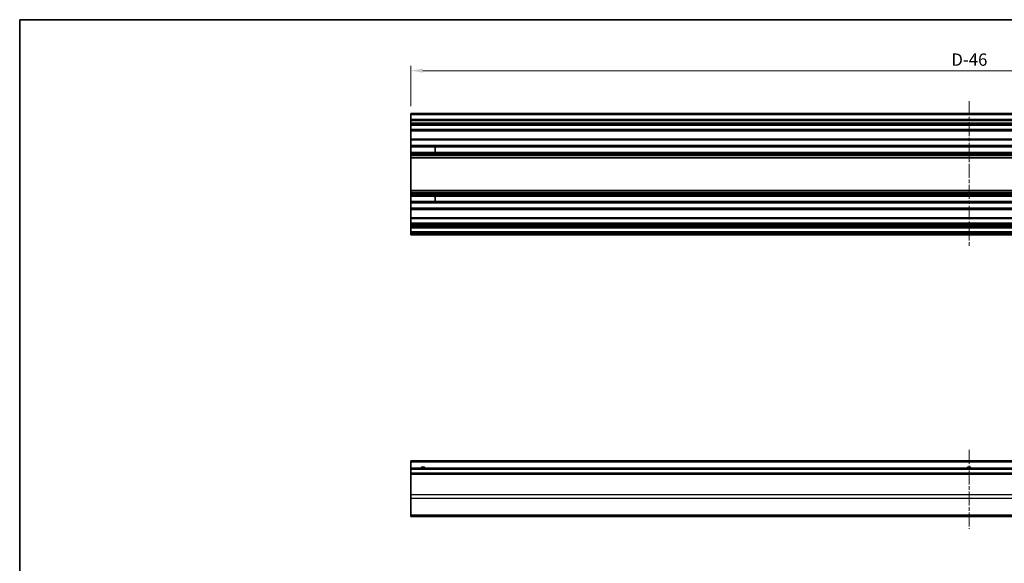
# Model space of a CAD drawing. Units: millimetres. Extents: x 0 to 11595, y 0 to 2529.
# Drawn here: x 6491 to 6892, y 341 to 562 of the extents above; entities that cross this region are included whole.
import ezdxf

# ---------------------------------------------------------------- set-up
doc = ezdxf.new("R2010")
doc.units = ezdxf.units.MM
doc.linetypes.add('CHAIN', pattern=[0.3543, 0.2362, -0.0295, 0.0591, -0.0295])
for name, color, linetype, lineweight in [('Border (ISO)', 7, 'Continuous', 35), ('Centerline (ISO)', 131, 'Continuous', 18), ('Dimension (ISO)', 7, 'Continuous', 18), ('Visible (ISO)', 7, 'Continuous', 35), ('Visible Narrow (ISO)', 7, 'Continuous', 25)]:
    doc.layers.add(name, color=color, linetype=linetype, lineweight=lineweight)
doc.styles.add('Note Text (TK)', font='txt')
doc.dimstyles.new('Default - Method 1b (TK)', dxfattribs={"dimscale": 2.5, "dimtxt": 2.5, "dimasz": 2.5, "dimexe": 1, "dimexo": 1.5, "dimgap": 1, "dimtad": 1, "dimtoh": 1, "dimrnd": 1e-08, "dimdsep": 46, "dimtxsty": 'Note Text (TK)', "dimcen": 0.09, "dimdle": 5, "dimclrd": 100, "dimclre": 100, "dimclrt": 7, "dimadec": 1, "dimazin": 1, "dimtfac": 1, "dimtmove": 0, "dimatfit": 3, "dimfxl": 1, "dimtolj": 1, "dimlwd": -1, "dimlwe": -1, "dimarcsym": 0})

# ---------------------------------------------------------------- blocks, each defined once
blk = doc.blocks.new('図面枠 tk図枠')
at = {"layer": 'Border (ISO)'}
for q in [(405.5, 289), (14.5, 8)]:
    blk.add_line((14.5, 289), q, dxfattribs=at)
blk = doc.blocks.new('*D99')
at = {"layer": 'Defpoints', "color": 0}
for p in [(7104.44, 541.25), (6650.44, 523.84), (7104.44, 523.84)]:
    blk.add_point(p, dxfattribs=at)
at = {"layer": 'Dimension (ISO)', "color": 100}
for p, q in [((6650.44, 526.84), (6650.44, 543.25)), ((6655.44, 541.25), (7099.44, 541.25)), ((7104.44, 526.84), (7104.44, 543.25))]:
    blk.add_line(p, q, dxfattribs=at)
for points in [[(6655.44, 542.09), (6655.44, 540.42), (6650.44, 541.25)], [(7099.44, 542.09), (7099.44, 540.42), (7104.44, 541.25)]]:
    blk.add_solid(points, dxfattribs=at)
at = {"layer": 'Dimension (ISO)', "color": 7, "insert": (6868.72, 545.75), "char_height": 5, "attachment_point": 4, "style": 'Note Text (TK)'}
blk.add_mtext('\\A1; D-46', dxfattribs=at)

msp = doc.modelspace()

# ---------------------------------------------------------------- linework, layer by layer
at = {"layer": 'Centerline (ISO)', "linetype": 'CHAIN', "ltscale": 23.990969}
for p, q in [((6877.4445, 528.8397), (6877.4445, 469.4397)), ((6877.4445, 387.0635), (6877.4445, 354.8635))]:
    msp.add_line(p, q, dxfattribs=at)
at = {"layer": 'Visible (ISO)'}
for p, q in [((6650.4445, 523.3397), (6650.4445, 523.8397)), ((7104.4445, 523.8397), (6650.4445, 523.8397)), ((6650.4445, 523.3397), (6650.4445, 521.3397)), ((6650.4445, 520.8397), (6650.4445, 521.3397)), ((7104.4445, 521.3397), (6650.4445, 521.3397)), ((6650.4445, 520.8397), (6650.4445, 519.8397)), ((6650.4445, 519.3397), (6650.4445, 519.8397)), ((6650.4445, 518.9897), (6650.4445, 519.3397)), ((7104.4445, 519.3397), (6650.4445, 519.3397)), ((6650.4445, 518.9897), (6650.4445, 517.3397)), ((6650.4445, 516.8397), (6650.4445, 517.3397)), ((6650.4445, 516.8397), (6650.4445, 513.4397)), ((7104.4445, 516.8397), (6650.4445, 516.8397)), ((6650.4445, 512.9397), (6650.4445, 513.4397)), ((7104.4445, 513.4397), (6650.4445, 513.4397)), ((6650.4445, 512.9397), (6650.4445, 510.8124)), ((6650.4445, 510.2695), (6650.4445, 510.8124)), ((7104.4445, 510.8124), (6650.4445, 510.8124)), ((6650.4445, 510.2695), (6650.4445, 508.01)), ((7104.4445, 510.2695), (6650.4445, 510.2695)), ((6660.4445, 508.0015), (6660.4445, 510.2779)), ((6650.4445, 507.467), (6650.4445, 508.01)), ((7104.4445, 508.01), (6650.4445, 508.01)), ((6650.4445, 507.467), (6650.4445, 506.9528)), ((7104.4445, 507.467), (6650.4445, 507.467)), ((6650.4445, 506.6161), (6650.4445, 506.9528)), ((7104.4445, 506.9528), (6650.4445, 506.9528)), ((6650.4445, 505.7396), (6650.4445, 506.6161)), ((6650.4445, 505.7396), (6650.4445, 492.5398)), ((7104.4445, 505.7396), (6650.4445, 505.7396)), ((6650.4445, 491.6633), (6650.4445, 492.5398)), ((7104.4445, 492.5398), (6650.4445, 492.5398)), ((6650.4445, 491.3266), (6650.4445, 491.6633)), ((6650.4445, 491.3266), (6650.4445, 490.8124)), ((7104.4445, 491.3266), (6650.4445, 491.3266)), ((6650.4445, 490.2695), (6650.4445, 490.8124)), ((7104.4445, 490.8124), (6650.4445, 490.8124)), ((6650.4445, 490.2695), (6650.4445, 488.01)), ((7104.4445, 490.2695), (6650.4445, 490.2695)), ((6660.4445, 488.0015), (6660.4445, 490.2779)), ((6650.4445, 487.467), (6650.4445, 488.01)), ((7104.4445, 488.01), (6650.4445, 488.01)), ((6650.4445, 487.467), (6650.4445, 485.3397)), ((7104.4445, 487.467), (6650.4445, 487.467)), ((6650.4445, 484.8397), (6650.4445, 485.3397)), ((6650.4445, 484.8397), (6650.4445, 481.4397)), ((7104.4445, 484.8397), (6650.4445, 484.8397)), ((6650.4445, 480.9397), (6650.4445, 481.4397)), ((7104.4445, 481.4397), (6650.4445, 481.4397)), ((6650.4445, 480.9397), (6650.4445, 479.2897)), ((6650.4445, 478.7897), (6650.4445, 479.2897)), ((6650.4445, 478.7897), (6650.4445, 478.4897)), ((7104.4445, 478.7897), (6650.4445, 478.7897)), ((6650.4445, 477.9897), (6650.4445, 478.4897)), ((7104.4445, 478.4897), (6650.4445, 478.4897)), ((6650.4445, 477.9897), (6650.4445, 477.7897)), ((6650.4445, 477.2897), (6650.4445, 477.7897)), ((6650.4445, 477.2897), (6650.4445, 475.6397)), ((7104.4445, 477.2897), (6650.4445, 477.2897)), ((6650.4445, 475.1397), (6650.4445, 475.6397)), ((7104.4445, 475.6397), (6650.4445, 475.6397)), ((6650.4445, 475.1397), (6650.4445, 474.9397)), ((6650.4445, 474.4397), (6650.4445, 474.9397)), ((7104.4445, 474.4397), (6650.4445, 474.4397)), ((6650.4445, 382.0635), (6650.4445, 382.5635)), ((7104.4445, 382.5635), (6650.4445, 382.5635)), ((6650.4445, 382.0635), (6650.4445, 379.5635)), ((6650.4445, 379.0635), (6650.4445, 379.5635)), ((7104.4445, 379.5635), (6650.4445, 379.5635)), ((6650.4445, 379.0635), (6650.4445, 377.5635)), ((6650.4445, 377.0635), (6650.4445, 377.5635)), ((7104.4445, 377.5635), (6650.4445, 377.5635)), ((6650.4445, 377.0635), (6650.4445, 368.6919)), ((6650.4445, 367.2777), (6650.4445, 368.6919)), ((6650.4445, 367.2777), (6650.4445, 360.4492)), ((6650.4445, 359.8635), (6650.4445, 360.4492)), ((6650.4445, 359.8635), (7104.4445, 359.8635))]:
    msp.add_line(p, q, dxfattribs=at)
for centre in [(6655.4445, 378.5635), (6877.4445, 378.5635)]:
    msp.add_arc(centre, 1.2295, 54.423431, 125.576569, dxfattribs=at)
at = {"layer": 'Visible Narrow (ISO)'}
for p, q in [((7104.4445, 523.3397), (6650.4445, 523.3397)), ((7104.4445, 520.8397), (6650.4445, 520.8397)), ((7104.4445, 519.8397), (6650.4445, 519.8397)), ((7104.4445, 518.9897), (6650.4445, 518.9897)), ((7104.4445, 517.3397), (6650.4445, 517.3397)), ((7104.4445, 512.9397), (6650.4445, 512.9397)), ((6650.4445, 510.2779), (6660.4445, 510.2779)), ((6660.4445, 508.0015), (6650.4445, 508.0015)), ((7104.4445, 506.6161), (6650.4445, 506.6161)), ((7104.4445, 491.6633), (6650.4445, 491.6633)), ((6650.4445, 490.2779), (6660.4445, 490.2779)), ((6660.4445, 488.0015), (6650.4445, 488.0015)), ((7104.4445, 485.3397), (6650.4445, 485.3397)), ((7104.4445, 480.9397), (6650.4445, 480.9397)), ((7104.4445, 479.2897), (6650.4445, 479.2897)), ((7104.4445, 477.9897), (6650.4445, 477.9897)), ((7104.4445, 477.7897), (6650.4445, 477.7897)), ((7104.4445, 475.1397), (6650.4445, 475.1397)), ((7104.4445, 474.9397), (6650.4445, 474.9397)), ((7104.4445, 382.0635), (6650.4445, 382.0635)), ((7104.4445, 379.0635), (6650.4445, 379.0635)), ((7104.4445, 377.0635), (6650.4445, 377.0635)), ((7104.4445, 368.6919), (6650.4445, 368.6919)), ((7104.4445, 367.2777), (6650.4445, 367.2777)), ((7104.4445, 360.4492), (6650.4445, 360.4492))]:
    msp.add_line(p, q, dxfattribs=at)
for centre in [(6655.4445, 378.5635), (6877.4445, 378.5635)]:
    msp.add_arc(centre, 1.5, 41.810315, 138.189685, dxfattribs=at)

# ---------------------------------------------------------------- block references
at = {"xscale": 2, "yscale": 2, "zscale": 2}
msp.add_blockref('図面枠 tk図枠', (6462.5, -16), dxfattribs=at)

# ---------------------------------------------------------------- dimensions: what is measured, and where the dimension line sits
at = {"layer": 'Dimension (ISO)', "color": 100}
dim = msp.add_linear_dim(base=(7104.4445, 541.254), p1=(6650.4445, 523.8397), p2=(7104.4445, 523.8397), angle=180, text=' D-46', dimstyle='Default - Method 1b (TK)', override={"dimscale": 0, "dimtxt": 5, "dimasz": 5, "dimexe": 2, "dimexo": 3, "dimgap": 2, "dimtoh": 0, "dimdec": 2, "dimcen": 0.18, "dimtp": 0, "dimtm": 0, "dimtdec": 2, "dimtix": 0, "dimtofl": 0, "dimtmove": 0, "dimatfit": 1}, dxfattribs=at)
dim.commit()
dim.dimension.update_dxf_attribs({"geometry": '*D99', "text_midpoint": (6877.4445, 541.254), "dimtype": 160})

doc.saveas('drawing.dxf')
